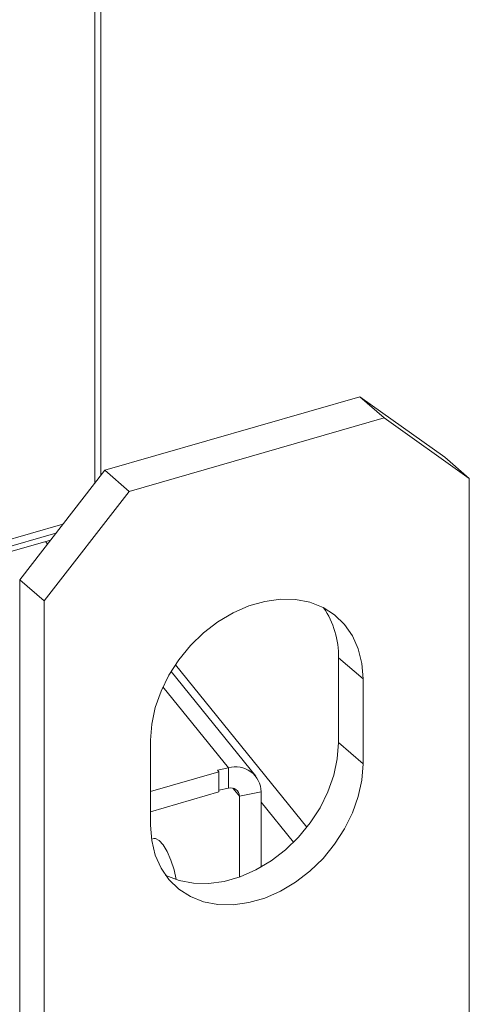
# Model space of a CAD drawing. Extents: x 19.1 to 29.8, y 0.6 to 8.7.
# Drawn here: x 25 to 25, y 4.8 to 4.9 of the extents above; entities that cross this region are included whole.
import ezdxf

# ---------------------------------------------------------------- set-up
doc = ezdxf.new("R2010")
doc.units = 0
doc.header["$MEASUREMENT"] = 0
doc.layers.get('0').update_dxf_attribs({"linetype": 'CONTINUOUS'})
doc.layers.add('D7', color=7, linetype='CONTINUOUS')

# ---------------------------------------------------------------- blocks, each defined once
blk = doc.blocks.new('A$C50DB2F85')
at = {"color": 7, "linetype": 'Continuous', "lineweight": 15}
for p, q in [((4.957903221231749, 3.464175860650667), (4.957903221231749, 3.274083473426296)), ((4.957235654807068, 3.462654318357992), (4.957235654807068, 3.27322327442051)), ((4.987099959511941, 3.282945406731607), (4.958336889935698, 3.274642463736325)), ((4.989867535578671, 3.280548563592423), (4.987099959511941, 3.282945406731607)), ((4.987099959511941, 3.282945406731607), (4.996687595091831, 3.276125500017211)), ((4.989867535578671, 3.280548563592423), (4.961104569919403, 3.272245530602389)), ((4.999455275075537, 3.273728566883276), (4.989867535578671, 3.280548563592423)), ((4.996687595091831, 3.276125500017211), (4.999455275075537, 3.273728566883276)), ((4.948749299353185, 3.262287146028613), (4.958336889935698, 3.274642463736325)), ((4.958336889935698, 3.274642463736325), (4.961104569919403, 3.272245530602389)), ((4.999455275075537, 3.208458338244482), (4.999455275075537, 3.273728566883276)), ((4.961104569919403, 3.272245530602389), (4.951516875419916, 3.259890302889425)), ((4.809642511583437, 3.227010708718887), (4.95362952021809, 3.268576177816398)), ((4.81043067892988, 3.226450044023015), (4.952841384538775, 3.267560473632408)), ((4.952222023960335, 3.266762420141666), (4.811049961079025, 3.226009555888374)), ((4.951873846308477, 3.266313783504907), (4.951645773852494, 3.266596044347032)), ((4.951516875419916, 3.259890302889425), (4.948749299353185, 3.262287146028613)), ((4.948749299353185, 3.262287146028613), (4.948749299353185, 3.193821061830602)), ((4.951516875419916, 3.259890302889425), (4.951516875419916, 3.194620074250632)), ((4.987470660431729, 3.2510937835945), (4.984702980448009, 3.253490716728439)), ((4.984702980448009, 3.243903098022572), (4.984702980448009, 3.253490716728439)), ((4.981138057145177, 3.234345257037433), (4.966310652126484, 3.252695273462295)), ((4.975386283329886, 3.240098720372804), (4.965823115631427, 3.251933900011756)), ((4.987470660431729, 3.241506164888635), (4.987470660431729, 3.2510937835945)), ((4.972293199715114, 3.241043281519388), (4.964898984523206, 3.250194216968638)), ((4.963501490063724, 3.244174600105389), (4.963501490063724, 3.234586981399524)), ((4.987470660431729, 3.241506164888635), (4.984702980448009, 3.243903098022572)), ((4.971065620521077, 3.240795223727114), (4.972293199715114, 3.241043281519388)), ((4.972293199715114, 3.238749922832459), (4.972293199715114, 3.241043281519388)), ((4.963501494207367, 3.238398540979831), (4.971205224709497, 3.240622416419414)), ((4.971205224709497, 3.240622416419414), (4.971065620521077, 3.240795223727114)), ((4.971205224709497, 3.240622416419414), (4.971205224709497, 3.238329057732488)), ((4.971205199681751, 3.238530158773318), (4.972293199715114, 3.238749922832459)), ((4.972795199278725, 3.238751424898161), (4.973525019353932, 3.237848210800231)), ((4.963501494207367, 3.236105182292904), (4.971205224709497, 3.238329057732488)), ((4.973525019353932, 3.237848210800231), (4.975980281659009, 3.238344236390026)), ((4.973525019353932, 3.228718959255773), (4.973525019353932, 3.237848210800231)), ((4.975980281659009, 3.229853034960322), (4.975980281659009, 3.238344236390026)), ((4.979643039925481, 3.232660835841524), (4.975980281659009, 3.237193722426558)), ((4.963858675636036, 3.233066321863507), (4.963609030130602, 3.233015974146377))]:
    blk.add_line(p, q, dxfattribs=at)
at = {"color": 7, "linetype": 'Continuous', "lineweight": 15, "flags": 128}
for points in [[(4.987470660431729, 3.2510937835945), (4.987336793242623, 3.252841343994064), (4.986938206499392, 3.254472579394212), (4.986283809682195, 3.255951060265983), (4.985388181940355, 3.257243748670546), (4.984271392102887, 3.258321784376785), (4.982958368715291, 3.259161079211306), (4.981478405068319, 3.25974287163188), (4.979864574232241, 3.260054176576234), (4.978152919104037, 3.260088035370619), (4.976381732449386, 3.259843701622867), (4.974590521963069, 3.259326623694645), (4.972819335308404, 3.258548362350543), (4.971107576263211, 3.257526369001874), (4.969493745427133, 3.256283318389888), (4.968013781780176, 3.254847068559351), (4.966700758392566, 3.253249699318538), (4.965583923557734, 3.251526871709392), (4.964688340813272, 3.249717105376608), (4.964033943996061, 3.247860808326267), (4.963635357252844, 3.245999448762622), (4.963501490063724, 3.244174600105389)], [(4.965184680380293, 3.228948205203513), (4.965246101796456, 3.228916624541326), (4.966726169360403, 3.228334739313667), (4.968340000196481, 3.228023434369317), (4.970051655324685, 3.227989578387265), (4.97182284197935, 3.22823390932268), (4.973614052465667, 3.228750987250904), (4.975385239120317, 3.229529251407343), (4.977096894248522, 3.230551331938423), (4.9787107250846, 3.231794382550413), (4.980190688731557, 3.233230635193284), (4.981503712119181, 3.234828004434093), (4.982620501956635, 3.236550816241285), (4.983516129698476, 3.238360592751353), (4.984170526515687, 3.240216895426365), (4.984569113258903, 3.242078254990015), (4.984702980448009, 3.243903098022572)], [(4.963501490063724, 3.234586981399524), (4.963635357252844, 3.23283942662463), (4.964033943996061, 3.231208191224485), (4.964688340813272, 3.229729704728039), (4.965583923557734, 3.228437006146192), (4.966700758392566, 3.227358986241913), (4.968013781780176, 3.226519691407391), (4.969493745427133, 3.225937896174483), (4.971107576263211, 3.225626591230127), (4.972819335308404, 3.225592645253328), (4.974590521963069, 3.225836976188744), (4.976381732449386, 3.226354054116965), (4.978152919104037, 3.227132318273406), (4.979864574232241, 3.228154398804487), (4.981478405068319, 3.229397449416473), (4.982958368715291, 3.230833702059347), (4.984271392102887, 3.232431071300156), (4.985388181940355, 3.234153883107346), (4.986283809682195, 3.235963659617416), (4.986938206499392, 3.237819962292428), (4.987336793242623, 3.239681321856076), (4.987470660431729, 3.241506164888635)], [(4.966405529186691, 3.228434059694339), (4.966153338762087, 3.229533258037686), (4.965800872301603, 3.230643482231391), (4.965387045520547, 3.23160590400034), (4.964937691517566, 3.232360092950382), (4.964481265929795, 3.232858615825822), (4.964046280083299, 3.233070197522701), (4.963858675636036, 3.233066321863507)]]:
    blk.add_lwpolyline(points, dxfattribs=at)
at = {"color": 7, "linetype": 'Continuous', "lineweight": 15}
for centre, radius, start, end in [((4.975183986531352, 3.253719870913609), 0.009521751772962836, 358.6209643211656, 34.62037300110315), ((4.973120615940477, 3.238305662414526), 0.002859925868495199, 0.7728147907354411, 106.8168829775643), ((4.972569567234178, 3.237835221532252), 0.0009555404095083121, 0.7788819284841814, 106.8116477919564)]:
    blk.add_arc(centre, radius, start, end, dxfattribs=at)

msp = doc.modelspace()

# ---------------------------------------------------------------- block references
at = {"layer": 'D7', "color": 7, "linetype": 'Continuous'}
msp.add_blockref('A$C50DB2F85', (20.01032860284889, 1.590995377594335), dxfattribs=at)

doc.saveas('drawing.dxf')
